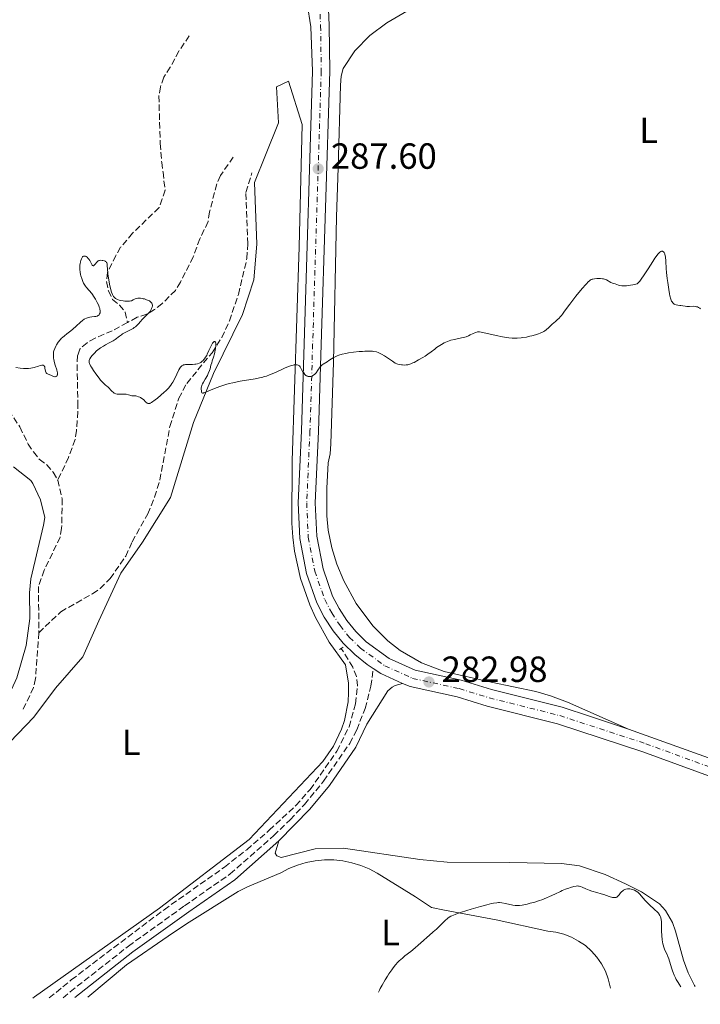
# Model space of a CAD drawing. Units: metres. Extents: x 622141 to 625623, y 4669351 to 4671722.
# Drawn here: x 622571 to 622759, y 4669354 to 4669625 of the extents above; entities that cross this region are included whole.
import ezdxf
from ezdxf.enums import TextEntityAlignment as Align

# ---------------------------------------------------------------- set-up
doc = ezdxf.new("R2010")
doc.units = ezdxf.units.M
doc.header["$MEASUREMENT"] = 0
for name, pattern in [('DGN Style 2', [1.7399219301090239, 1.043953158065414, -0.6959687720436097]), ('DGN Style 3', [2.435890702152634, 1.739921930109024, -0.6959687720436097]), ('DGN Style 4', [2.7856150101045474, 1.391937544087219, -0.6959687720436097, 0.001739921930109024, -0.6959687720436097])]:
    doc.linetypes.add(name, pattern=pattern)
for name, color, linetype, lineweight in [('Barranco lineal', 142, 'DGN Style 3', 13), ('Camino', 7, 'DGN Style 3', 0), ('Cota de punto acotado terreno', 7, 'Continuous', 0), ('Curva de nivel intermedia', 30, 'Continuous', 0), ('Eje pista sin pavimentar', 7, 'DGN Style 4', 0), ('Etiqueta de uso rústico', 92, 'Continuous', 0), ('Línea de cambio de uso (parcela vista)', 92, 'Continuous', 0), ('Línea de pista sin pavimentar', 7, 'Continuous', 0), ('Margen derecho', 7, 'Continuous', 0), ('Pista sin pavimentar', 9, 'Continuous', 0), ('Pontón-alcantarilla (pasos de agua)', 1, 'DGN Style 2', 0), ('Punto acotado terreno (símbolo)', 7, 'Continuous', 0)]:
    doc.layers.add(name, color=color, linetype=linetype, lineweight=lineweight)
doc.styles.add('Style-Arial', font='arial.ttf')

# ---------------------------------------------------------------- blocks, each defined once
blk = doc.blocks.new('5PATER')
at = {"layer": 'Barranco lineal', "linetype": 'Continuous', "lineweight": 0}
h = blk.add_hatch(color=51, dxfattribs=at)
edge = h.paths.add_edge_path()
edge.add_ellipse((0, 0), major_axis=(-0.1095731443231308, -0.1110710700762829), ratio=0.9994222409660317, start_angle=0, end_angle=360)

msp = doc.modelspace()

# ---------------------------------------------------------------- linework, layer by layer
at = {"layer": 'Barranco lineal', "color": 142, "linetype": 'DGN Style 3', "lineweight": 13}
for points in [[(622618.1699999999, 4669620.42, 288.3800000000047), (622615.29, 4669616.24, 288.320000000007), (622612.9400000004, 4669611.83, 287.9499999999971), (622611.1200000001, 4669609.109999999, 287.6600000000035), (622610.2199999997, 4669606.42, 287.4199999999983), (622609.79, 4669603.960000001, 287.429999999993), (622610.1699999999, 4669590.83, 286.7100000000065), (622610.5700000003, 4669585.630000001, 286.7100000000065), (622610.9299999997, 4669582.960000001, 287.1900000000023), (622611.4900000002, 4669577.960000001, 286.9499999999971), (622610.7400000002, 4669575.560000001, 286.7100000000065), (622609.8300000001, 4669573.180000001, 286.4700000000012), (622602.5499999998, 4669566.119999999, 285.9900000000052), (622599.25, 4669562.279999999, 285.7599999999948), (622597.9699999997, 4669559.980000001, 285.2700000000041), (622595.6399999997, 4669555.300000001, 285.7599999999948), (622595.3700000001, 4669552.82, 285.5200000000041), (622595.8899999997, 4669550.26, 285.2799999999988), (622597.0300000003, 4669547.92, 285.0399999999936), (622598.9500000002, 4669546.369999999, 285.0399999999936), (622600.5300000003, 4669544.439999999, 284.8099999999977), (622601.1299999999, 4669541.560000001, 284.5599999999977)], [(622630.2800000003, 4669587.08, 287.1900000000023), (622626.7400000002, 4669581.980000001, 287.1900000000023), (622625.7100000001, 4669579.699999999, 287.1900000000023), (622623.7599999999, 4669572, 286.9499999999971), (622623.3399999999, 4669569.32, 286.7100000000065), (622621.0499999998, 4669564.560000001, 286.7100000000065), (622619.25, 4669559.640000001, 286.2299999999959), (622615.7599999999, 4669552.689999999, 285.7599999999948), (622614.3600000005, 4669550.42, 285.2799999999988), (622610.6399999997, 4669546.74, 284.8000000000029), (622608.6200000001, 4669545.130000001, 284.8000000000029), (622606.4500000002, 4669543.9, 284.570000000007), (622603.7800000003, 4669543, 284.5599999999977), (622601.1299999999, 4669541.560000001, 284.5599999999977)], [(622576.7300000006, 4669456.220000001, 281.9400000000023), (622582.7999999998, 4669461.980000001, 282.570000000007), (622591.54, 4669466.939999999, 282.6199999999953), (622593.5999999996, 4669468.390000001, 282.6300000000047), (622596.3799999999, 4669471.109999999, 282.7400000000052), (622600.6500000004, 4669477.27, 283.0899999999965), (622602.4600000001, 4669481.230000001, 282.8899999999995), (622606.7400000002, 4669488.91, 283.2700000000041), (622608.6100000005, 4669493.539999999, 283.570000000007), (622610.04, 4669498.210000001, 283.8500000000058), (622612.8300000001, 4669512.939999999, 284.3000000000029), (622615.25, 4669520.720000001, 284.5599999999977), (622617.4699999997, 4669524.800000001, 284.5599999999977), (622624.4199999999, 4669533.27, 285.0399999999936), (622627.1399999997, 4669537.430000001, 285.320000000007), (622629.1900000004, 4669542, 285.6000000000058), (622631.7100000001, 4669549.300000001, 285.9900000000052), (622634.0300000003, 4669559.17, 286.1699999999983), (622634.29, 4669563.180000001, 286.3500000000058), (622633.7599999999, 4669577.380000001, 287.1199999999953), (622635.3899999997, 4669582.75, 287.1900000000023)], [(622601.1299999999, 4669541.560000001, 284.5599999999977), (622596.9400000004, 4669539.27, 284.5599999999977), (622592.2100000001, 4669537.289999999, 284.5599999999977), (622590.0300000003, 4669535.99, 284.5599999999977), (622588.0099999999, 4669534.230000001, 284.5599999999977), (622587.4100000003, 4669532.480000001, 284.5599999999977), (622587.2999999998, 4669529.99, 284.5599999999977), (622587.4699999997, 4669519.57, 284.0899999999965), (622587.5199999996, 4669517.050000001, 283.6100000000006), (622587.1299999999, 4669511.84, 283.3699999999953), (622586.7199999997, 4669509.380000001, 283.3699999999953), (622584.9100000003, 4669504.439999999, 283.3699999999953), (622581.9600000001, 4669498.199999999, 283.6100000000006)], [(622568.4500000002, 4669517.33, 283.8500000000058), (622571.5199999996, 4669512.82, 283.3699999999953), (622573.7999999998, 4669508.130000001, 284.0899999999965), (622575.2599999999, 4669505.949999999, 283.8500000000058), (622576.8700000001, 4669503.930000001, 283.8500000000058), (622578.9400000004, 4669502.390000001, 283.8500000000058), (622580.7100000001, 4669500.369999999, 283.6100000000006), (622581.9600000001, 4669498.199999999, 283.6100000000006)], [(622581.9600000001, 4669498.199999999, 283.6100000000006), (622583.1900000004, 4669493.01, 283.3699999999953), (622583.0199999996, 4669484.970000001, 282.8999999999942), (622582.6100000005, 4669482.52, 282.6600000000035), (622578.2300000006, 4669473.449999999, 282.4600000000065), (622576.6699999999, 4669468.960000001, 282.179999999993), (622576.7300000006, 4669456.220000001, 281.9400000000023)], [(622576.7300000006, 4669456.220000001, 281.9400000000023), (622575.8399999999, 4669443.58, 281.9400000000023), (622575.2999999998, 4669441.15, 281.7100000000065), (622572.3600000005, 4669435.02, 281.2299999999959)], [(622579.6299999999, 4669355.699999999, 280.2899999999936), (622585.6799999997, 4669360.699999999, 280.429999999993), (622611.2199999997, 4669380, 281.1999999999971), (622627.9000000004, 4669391.74, 281.4400000000023), (622633.9800000006, 4669396.5, 281.5), (622640.1900000004, 4669401.859999999, 281.7899999999936), (622647.5199999996, 4669408.65, 281.8999999999942), (622651.4100000003, 4669413.050000001, 282.0099999999948), (622658.8099999996, 4669423.619999999, 282.1999999999971), (622662.1600000003, 4669430.33, 282.3099999999977), (622663.9500000002, 4669436.67, 282.5500000000029), (622664.5199999996, 4669441.65, 282.6300000000047), (622664.1699999999, 4669444.119999999, 282.6300000000047), (622663.1500000004, 4669446.74, 282.6699999999983), (622660.0199999996, 4669451.91, 282.9900000000052)]]:
    msp.add_polyline3d(points, dxfattribs=at)
at = {"layer": 'Camino', "color": 7, "linetype": 'DGN Style 3', "lineweight": 0}
msp.add_polyline3d([(622583.3999999983, 4669355.760000003, 280.6399999999995), (622585.3999999987, 4669357.420000004, 280.6399999999995), (622601.4200000007, 4669369.989999999, 280.8899999999995), (622616.8500000001, 4669381.080000003, 281.2200000000012), (622629.4400000008, 4669389.830000003, 281.3300000000018), (622641.4200000013, 4669400.38, 281.570000000007), (622645.9099999998, 4669404.730000001, 281.6199999999955), (622649.8700000005, 4669408.980000001, 281.770000000004), (622655.1499999977, 4669415.370000003, 281.9499999999972), (622662.329999997, 4669425.770000001, 282.2200000000012), (622664.2600000005, 4669429.480000001, 282.229999999996), (622666.5799999983, 4669435.359999999, 282.3699999999955), (622668.170000002, 4669441.480000001, 282.5899999999965), (622668.8, 4669446.36, 282.9199999999983)], dxfattribs=at)
at = {"layer": 'Curva de nivel intermedia', "color": 30, "linetype": 'Continuous', "lineweight": 0, "elevation": 285, "flags": 128}
for points in [[(622684.7800000017, 4669533.499999999), (622685.7500000017, 4669534.259999999), (622686.2600000014, 4669534.659999999), (622687.0999999995, 4669535.23), (622687.5700000012, 4669535.529999998), (622688.3700000013, 4669535.96), (622689.2499999999, 4669536.350000001), (622689.7100000002, 4669536.529999998), (622690.2000000019, 4669536.680000001), (622691.2000000011, 4669536.939999999), (622693.1500000001, 4669537.349999999), (622694.0000000017, 4669537.560000001), (622694.3700000006, 4669537.67), (622695.0099999999, 4669537.9), (622695.5300000006, 4669538.140000001), (622696.2999999997, 4669538.56), (622696.750000001, 4669538.77), (622697.0100000004, 4669538.859999999), (622697.4700000008, 4669538.970000001), (622697.8100000005, 4669539), (622698.0400000007, 4669538.989999999), (622698.5400000014, 4669538.92), (622699.7999999998, 4669538.649999999), (622702.6299999995, 4669537.970000001), (622704.3500000007, 4669537.619999999), (622705.5399999998, 4669537.439999999), (622706.1400000011, 4669537.369999998), (622707.0199999994, 4669537.300000002), (622707.88, 4669537.279999999), (622708.440000001, 4669537.289999999), (622709.5099999994, 4669537.369999998), (622710.0200000014, 4669537.429999999), (622711.0000000005, 4669537.580000001), (622711.8899999999, 4669537.769999999), (622712.4500000009, 4669537.909999999), (622713.4400000012, 4669538.180000001), (622714.3500000008, 4669538.49), (622714.7300000008, 4669538.630000001), (622715.3900000004, 4669538.929999999), (622715.7700000004, 4669539.13), (622716.0099999993, 4669539.279999999), (622716.4500000019, 4669539.59), (622717.1600000005, 4669540.199999998), (622718.0700000002, 4669541.07), (622718.5100000005, 4669541.49), (622718.9500000009, 4669541.869999998), (622719.5499999999, 4669542.399999999), (622719.8600000006, 4669542.689999999), (622720.3600000013, 4669543.210000001), (622720.6299999994, 4669543.52), (622720.9100000011, 4669543.859999999), (622721.5100000001, 4669544.65), (622722.9100000015, 4669546.59), (622723.7300000018, 4669547.689999999), (622724.6200000015, 4669548.84), (622725.8500000008, 4669550.349999998), (622726.4400000009, 4669551.039999999), (622727.2400000012, 4669551.949999998), (622727.5899999999, 4669552.319999999), (622727.9000000005, 4669552.63), (622728.4200000013, 4669553.089999998), (622728.5700000012, 4669553.199999998), (622728.8500000006, 4669553.369999998), (622729.1200000009, 4669553.48), (622729.2999999998, 4669553.529999998), (622729.6900000009, 4669553.609999999), (622730.3900000005, 4669553.679999999), (622730.7700000005, 4669553.699999998), (622731.3700000017, 4669553.689999999), (622731.9599999996, 4669553.619999998), (622732.2400000013, 4669553.56), (622732.5099999995, 4669553.48), (622733.0000000012, 4669553.27), (622734.2199999995, 4669552.579999999), (622734.7200000001, 4669552.38), (622735.440000002, 4669552.17), (622735.8800000001, 4669552.02), (622736.3700000019, 4669551.850000001), (622736.6700000013, 4669551.77), (622737.2500000002, 4669551.680000001), (622737.7399999998, 4669551.649999999), (622738.0199999993, 4669551.649999999), (622738.4900000008, 4669551.680000001), (622739.2199999995, 4669551.75), (622739.6300000009, 4669551.81), (622740.3100000003, 4669551.929999999), (622741.5000000016, 4669552.189999999), (622742.1800000012, 4669552.99), (622742.6100000002, 4669553.539999997), (622743.4300000005, 4669554.67), (622743.8100000005, 4669555.240000002), (622744.5400000014, 4669556.37), (622745.790000001, 4669558.399999999), (622746.3200000006, 4669559.239999999), (622746.6600000004, 4669559.749999999), (622746.8800000016, 4669560.039999997), (622747.2599999994, 4669560.509999999), (622747.4299999992, 4669560.689999998), (622747.730000001, 4669560.960000001), (622748.0000000015, 4669561.119999999), (622748.1500000014, 4669561.180000001)], [(622748.1500000014, 4669561.180000001), (622748.4199999995, 4669561.189999999), (622748.5800000004, 4669561.140000001), (622748.7500000002, 4669561.019999999), (622748.8900000011, 4669560.849999999), (622749.0099999995, 4669560.619999999), (622749.060000001, 4669560.480000001), (622749.1300000002, 4669560.239999998), (622749.2500000009, 4669559.640000001), (622749.3700000016, 4669558.449999998), (622749.4900000001, 4669556.460000001), (622749.5800000017, 4669555.359999999), (622749.7500000016, 4669553.67), (622749.8800000013, 4669552.57), (622750.1699999997, 4669550.619999998), (622750.3700000008, 4669549.499999999), (622750.5000000005, 4669548.909999998), (622750.7599999999, 4669547.960000001), (622750.9500000019, 4669547.449999999), (622751.0700000004, 4669547.230000001), (622751.2699999993, 4669546.939999999), (622751.5300000008, 4669546.710000002), (622751.6800000007, 4669546.62), (622751.8500000006, 4669546.539999999), (622752.2300000006, 4669546.430000001), (622752.6399999995, 4669546.359999998), (622753.2000000007, 4669546.289999999), (622753.4599999998, 4669546.249999999), (622754.0000000007, 4669546.159999999), (622754.7100000015, 4669546.039999999), (622755.1200000006, 4669546.01), (622755.8400000003, 4669546.019999999), (622756.900000002, 4669546.029999999), (622757.4200000007, 4669546.000000001), (622757.8499999997, 4669545.929999999), (622758.0599999998, 4669545.859999999), (622758.3700000006, 4669545.720000002), (622758.7000000014, 4669545.5), (622758.8700000012, 4669545.369999998)], [(622581.8700000016, 4669527.539999999), (622581.8600000006, 4669527.769999999), (622581.8100000013, 4669528.01), (622581.6799999995, 4669528.550000001), (622581.2700000004, 4669529.789999999), (622581.0700000015, 4669530.459999999), (622580.8500000002, 4669531.349999999), (622580.780000001, 4669531.800000001), (622580.7400000007, 4669532.470000001), (622580.7499999997, 4669532.909999999), (622580.7699999998, 4669533.130000001), (622580.8200000012, 4669533.470000001), (622580.9000000015, 4669533.800000001), (622581.1200000007, 4669534.439999998), (622581.4100000013, 4669535.06), (622581.6300000002, 4669535.46), (622582.0900000008, 4669536.17), (622582.6100000015, 4669536.84), (622582.9700000014, 4669537.220000001), (622583.2199999995, 4669537.470000002), (622583.7699999993, 4669537.920000001), (622584.4800000001, 4669538.449999998), (622585.5500000007, 4669539.239999999), (622586.1299999997, 4669539.720000001), (622587.0300000005, 4669540.539999999), (622588.1900000006, 4669541.640000001), (622588.7200000002, 4669542.100000001), (622589.1900000019, 4669542.449999999), (622589.410000001, 4669542.579999999), (622589.8500000013, 4669542.789999999), (622590.1399999997, 4669542.890000001), (622590.3400000008, 4669542.949999999), (622590.7800000011, 4669543.019999999), (622591.320000002, 4669543.090000001), (622592.0700000008, 4669543.189999999), (622592.4300000007, 4669543.260000001), (622592.7600000014, 4669543.359999998), (622592.9100000013, 4669543.42), (622593.1100000001, 4669543.54), (622593.3100000013, 4669543.71), (622593.3899999995, 4669543.810000001), (622593.4900000001, 4669543.980000001), (622593.5900000008, 4669544.269999999), (622593.6199999999, 4669544.619999999), (622593.6199999999, 4669544.81), (622593.5500000005, 4669545.23), (622593.5000000013, 4669545.46), (622593.3800000006, 4669545.829999999), (622593.2199999997, 4669546.230000001), (622592.8200000018, 4669547.08), (622592.3400000012, 4669547.960000001), (622591.9900000005, 4669548.529999998), (622591.3100000009, 4669549.55), (622590.6400000004, 4669550.410000001), (622589.9100000015, 4669551.230000001), (622589.6100000021, 4669551.600000001), (622589.240000001, 4669552.13), (622589.0800000001, 4669552.409999999), (622588.85, 4669552.869999999), (622588.5500000004, 4669553.640000001), (622588.3300000014, 4669554.409999999), (622588.2300000008, 4669554.82), (622588.1200000013, 4669555.46), (622588.0499999997, 4669556.119999999), (622588.0400000007, 4669556.460000001), (622588.0400000007, 4669556.800000001), (622588.070000002, 4669557.460000001), (622588.1100000001, 4669557.749999999), (622588.2000000017, 4669558.29), (622588.2900000011, 4669558.649999999), (622588.4600000011, 4669559.13), (622588.5599999994, 4669559.32), (622588.6300000009, 4669559.439999999), (622588.7800000006, 4669559.619999999), (622588.860000001, 4669559.699999998), (622589.030000001, 4669559.800000001), (622589.2099999997, 4669559.859999998), (622589.4600000001, 4669559.850000001), (622589.5899999997, 4669559.81), (622589.7500000007, 4669559.74), (622590.0600000013, 4669559.519999999), (622590.360000001, 4669559.220000001), (622590.5500000009, 4669558.980000001), (622590.7800000011, 4669558.63), (622590.8799999994, 4669558.449999998), (622591.0700000017, 4669558.039999999), (622591.2900000007, 4669557.539999999), (622591.3900000014, 4669557.349999999), (622591.5000000009, 4669557.220000002), (622591.6600000019, 4669557.149999999), (622591.7600000001, 4669557.17), (622592.0000000015, 4669557.329999999), (622592.2499999997, 4669557.59), (622592.7300000002, 4669558.180000001), (622592.9800000006, 4669558.449999998), (622593.1000000013, 4669558.529999999), (622593.2900000013, 4669558.619999998), (622593.4000000008, 4669558.649999999), (622593.6700000013, 4669558.679999999), (622594.1400000006, 4669558.67), (622594.4000000021, 4669558.640000001)], [(622594.4000000021, 4669558.640000001), (622594.7799999998, 4669558.539999999), (622595.01, 4669558.439999999), (622595.1200000019, 4669558.369999998), (622595.2500000015, 4669558.249999999), (622595.360000001, 4669558.100000001), (622595.4200000013, 4669557.99), (622595.5199999998, 4669557.74), (622595.6000000001, 4669557.3), (622595.6600000005, 4669556.24), (622595.7499999999, 4669555.029999998), (622595.8300000004, 4669554.359999998), (622596.0000000002, 4669553.279999998), (622596.2400000016, 4669552.09), (622596.4200000005, 4669551.31), (622596.7900000014, 4669549.960000002), (622597.0300000008, 4669549.26), (622597.1900000017, 4669548.939999999), (622597.3000000011, 4669548.759999999), (622597.5500000014, 4669548.459999999), (622597.86, 4669548.199999998), (622598.0600000012, 4669548.079999999), (622598.4099999998, 4669547.9), (622598.8600000013, 4669547.739999999), (622599.1200000006, 4669547.67), (622599.9600000011, 4669547.5), (622600.4200000014, 4669547.440000001), (622601.1100000021, 4669547.399999999), (622601.7500000015, 4669547.440000001), (622602.0399999997, 4669547.489999999), (622602.29, 4669547.569999999), (622602.7300000006, 4669547.769999999), (622603.3000000004, 4669548.06), (622603.6300000012, 4669548.17), (622604.0100000012, 4669548.249999999), (622604.2300000002, 4669548.260000001), (622604.730000001, 4669548.249999999), (622605.2200000006, 4669548.180000001), (622605.4700000007, 4669548.130000001), (622605.8600000018, 4669548.039999999), (622606.4200000007, 4669547.850000001), (622606.6900000012, 4669547.739999999), (622607.1700000018, 4669547.489999999), (622607.3799999995, 4669547.349999999), (622607.6400000011, 4669547.119999998), (622607.8300000011, 4669546.880000002), (622607.9200000005, 4669546.699999998), (622607.9600000007, 4669546.59), (622608.0000000009, 4669546.340000001), (622608.0099999999, 4669546.15), (622607.9500000018, 4669545.769999999), (622607.7999999998, 4669545.380000002), (622607.6700000003, 4669545.130000001), (622607.3500000006, 4669544.619999999), (622607.1300000015, 4669544.349999999), (622606.6599999998, 4669543.83), (622605.6500000019, 4669542.849999999), (622605.1700000013, 4669542.359999999), (622604.7199999997, 4669541.859999998), (622604.150000002, 4669541.189999999), (622603.8400000012, 4669540.859999999), (622603.3200000006, 4669540.390000001), (622603.0299999999, 4669540.17), (622602.7100000003, 4669539.960000001), (622602.0100000007, 4669539.560000001), (622600.5199999998, 4669538.800000001), (622599.8200000002, 4669538.42), (622599.5000000006, 4669538.220000001), (622598.9200000016, 4669537.8), (622597.7999999997, 4669536.939999999), (622597.1800000004, 4669536.529999998), (622596.8400000007, 4669536.329999999), (622596.1100000021, 4669535.940000001), (622595.0700000004, 4669535.399999999), (622594.5300000019, 4669535.100000001), (622593.7500000016, 4669534.619999999), (622593.3700000017, 4669534.349999999), (622592.6600000008, 4669533.77), (622592.0300000006, 4669533.169999998), (622591.6600000019, 4669532.769999999), (622591.4400000006, 4669532.509999999), (622591.0600000005, 4669532.04), (622590.79, 4669531.609999998), (622590.7000000007, 4669531.409999999), (622590.6200000001, 4669531.099999999), (622590.6100000013, 4669530.779999999), (622590.6400000004, 4669530.609999999), (622590.7099999996, 4669530.33), (622590.79, 4669530.130000001), (622591.0000000001, 4669529.670000001), (622591.2100000002, 4669529.269999998), (622591.7600000001, 4669528.380000001), (622592.4100000006, 4669527.439999999), (622593.3100000013, 4669526.239999999), (622593.7400000005, 4669525.720000001), (622594.04, 4669525.390000001), (622594.5700000019, 4669524.849999999), (622595.01, 4669524.449999999), (622595.4999999995, 4669524.039999999), (622595.7000000008, 4669523.859999999), (622596.0899999996, 4669523.460000001)], [(622596.0899999996, 4669523.460000001), (622596.5600000012, 4669522.92), (622596.8200000006, 4669522.649999999), (622597.2600000009, 4669522.300000001), (622597.5200000004, 4669522.149999999), (622597.9500000017, 4669521.960000001), (622598.2700000012, 4669521.869999999), (622598.4400000012, 4669521.839999998), (622598.7000000004, 4669521.82), (622599.2800000014, 4669521.829999999), (622599.8700000015, 4669521.859999998), (622600.2100000014, 4669521.850000001), (622600.7700000001, 4669521.81), (622601.4200000007, 4669521.689999999), (622601.7800000005, 4669521.59), (622602.3600000015, 4669521.389999999), (622602.6000000008, 4669521.409999999), (622603.0600000012, 4669521.4), (622603.4800000014, 4669521.36), (622603.7400000007, 4669521.310000001), (622604.2100000001, 4669521.159999999), (622604.5300000019, 4669521.029999999), (622604.7199999997, 4669520.929999999), (622605.0700000006, 4669520.699999998), (622605.5199999999, 4669520.34), (622606.2000000017, 4669519.679999999), (622606.4600000009, 4669519.46), (622606.5800000017, 4669519.38), (622606.7500000015, 4669519.300000002), (622606.860000001, 4669519.270000001), (622607.0700000012, 4669519.259999999), (622607.2800000012, 4669519.319999999), (622607.430000001, 4669519.390000001), (622607.7800000019, 4669519.579999999), (622608.780000001, 4669520.279999998), (622609.3800000001, 4669520.73), (622610.3700000002, 4669521.539999999), (622611.2900000011, 4669522.359999999), (622611.7500000016, 4669522.810000001), (622612.4300000012, 4669523.539999999), (622613.0599999991, 4669524.34), (622613.360000001, 4669524.76), (622613.6400000004, 4669525.199999998), (622614.140000001, 4669526.119999999), (622615.3200000012, 4669528.56), (622615.6000000006, 4669529.050000002), (622615.7300000002, 4669529.25), (622615.9300000013, 4669529.500000001), (622616.1399999993, 4669529.680000001), (622616.26, 4669529.76), (622616.4500000001, 4669529.850000001), (622616.5900000008, 4669529.890000001), (622616.8900000004, 4669529.960000001), (622617.1600000008, 4669529.999999999), (622617.7500000009, 4669530.029999998), (622619.0499999995, 4669530.039999999), (622619.6600000019, 4669530.07), (622619.9400000013, 4669530.100000001), (622620.4500000009, 4669530.210000001), (622620.8900000014, 4669530.369999998), (622621.1600000017, 4669530.509999999), (622621.3300000017, 4669530.609999999), (622621.6600000003, 4669530.849999999), (622621.9599999996, 4669531.13), (622622.1100000016, 4669531.279999999), (622622.3300000007, 4669531.55), (622622.6500000004, 4669531.999999999), (622622.9600000011, 4669532.529999999), (622623.1100000008, 4669532.819999999), (622623.5600000002, 4669533.83), (622624.1600000013, 4669535.16), (622624.4600000008, 4669535.71), (622624.5599999991, 4669535.859999999), (622624.7500000015, 4669536.099999999), (622624.8300000018, 4669536.180000001), (622624.9900000006, 4669536.3), (622625.1000000001, 4669536.350000001), (622625.2000000007, 4669536.359999998), (622625.3300000003, 4669536.289999999), (622625.4100000008, 4669536.159999999), (622625.4600000001, 4669535.989999999), (622625.4900000012, 4669535.75), (622625.4800000001, 4669535.149999999), (622625.4000000019, 4669534.429999999), (622625.3100000002, 4669533.92), (622625.1000000001, 4669532.930000001), (622624.8300000018, 4669531.99), (622624.480000001, 4669530.980000001), (622624.3300000012, 4669530.52), (622624.1400000012, 4669529.82), (622623.890000001, 4669528.84), (622623.7300000021, 4669528.329999999), (622623.4000000014, 4669527.520000001), (622623.1399999999, 4669526.99), (622622.5800000011, 4669525.980000001), (622622.0400000003, 4669525.130000001), (622621.820000001, 4669524.730000001), (622621.64, 4669524.330000001), (622621.5799999996, 4669524.13), (622621.5300000005, 4669523.92), (622621.4800000014, 4669523.510000001)], [(622621.4800000014, 4669523.510000001), (622621.4800000014, 4669523.099999999), (622621.5000000015, 4669522.849999999), (622621.5599999996, 4669522.449999998), (622621.630000001, 4669522.259999999), (622621.7899999998, 4669522.149999999), (622621.9700000008, 4669522.16), (622622.0800000003, 4669522.189999999), (622622.2999999993, 4669522.25), (622622.9299999997, 4669522.5), (622625.0599999998, 4669523.42), (622626.5300000006, 4669523.970000001), (622627.6399999993, 4669524.34), (622628.2300000016, 4669524.519999999), (622629.1700000004, 4669524.76), (622630.1500000015, 4669524.99), (622632.2100000002, 4669525.390000001), (622636.3000000005, 4669526.09), (622637.5299999999, 4669526.329999999), (622638.1, 4669526.460000001), (622638.9000000001, 4669526.67), (622639.3899999997, 4669526.82), (622640.2900000004, 4669527.130000001), (622641.4700000006, 4669527.619999998), (622643.4500000009, 4669528.57), (622644.3700000017, 4669528.989999998), (622645.5200000008, 4669529.449999999), (622646.0400000014, 4669529.63), (622646.75, 4669529.84), (622647.0499999997, 4669529.9), (622647.5700000003, 4669529.970000001), (622647.7800000005, 4669529.960000001), (622647.9100000003, 4669529.939999999), (622648.1400000004, 4669529.859999998), (622648.3400000016, 4669529.739999999), (622648.4700000011, 4669529.63), (622648.7000000014, 4669529.34), (622649.0900000003, 4669528.67), (622649.4600000014, 4669527.999999999), (622649.6600000003, 4669527.679999999), (622649.9800000021, 4669527.27), (622650.150000002, 4669527.109999998), (622650.2700000005, 4669527.02), (622650.5099999997, 4669526.880000001), (622650.6399999993, 4669526.82), (622650.8899999997, 4669526.749999999), (622651.1399999999, 4669526.710000001), (622651.3000000009, 4669526.710000001), (622651.6200000005, 4669526.749999999), (622651.9600000002, 4669526.850000001), (622652.1200000012, 4669526.930000001), (622652.4400000009, 4669527.130000001), (622652.6399999998, 4669527.310000001), (622653.0599999999, 4669527.76), (622653.5499999995, 4669528.42), (622654.22, 4669529.34), (622654.5500000009, 4669529.720000001), (622654.7100000017, 4669529.880000001), (622655.0300000014, 4669530.130000001), (622656.14, 4669530.770000001), (622656.6100000016, 4669531.09), (622657.3499999993, 4669531.579999999), (622657.7699999996, 4669531.84), (622658.5000000005, 4669532.220000001), (622658.9000000005, 4669532.390000001), (622659.3400000008, 4669532.55), (622660.2800000019, 4669532.829999999), (622661.2899999999, 4669533.060000001), (622661.9900000017, 4669533.189999999), (622663.390000001, 4669533.400000001), (622664.9100000008, 4669533.56), (622665.8600000008, 4669533.630000001), (622666.4700000011, 4669533.66), (622667.5799999997, 4669533.689999999), (622668.560000001, 4669533.649999999), (622669.0100000004, 4669533.600000001), (622669.6900000019, 4669533.460000001), (622670.1400000012, 4669533.31), (622670.3700000015, 4669533.210000001), (622670.7400000002, 4669533.039999999), (622671.1100000013, 4669532.849999999), (622671.8900000014, 4669532.38), (622674.0800000018, 4669530.899999999), (622674.8600000021, 4669530.42), (622675.2799999999, 4669530.220000001), (622675.5400000014, 4669530.130000001), (622676.030000001, 4669529.999999999), (622676.620000001, 4669529.909999999), (622676.8900000014, 4669529.890000001), (622677.4400000013, 4669529.869999999), (622677.8400000014, 4669529.890000001), (622678.3700000012, 4669529.960000001), (622678.6500000006, 4669530.029999998), (622679.14, 4669530.189999999), (622679.7200000011, 4669530.439999999), (622680.0699999998, 4669530.609999999), (622681.3000000014, 4669531.269999999), (622682.5000000017, 4669531.98), (622683.0800000007, 4669532.33), (622683.8699999996, 4669532.84), (622684.7800000017, 4669533.499999999)], [(622570.3800000006, 4669529.199999999), (622571.5600000008, 4669529.009999999), (622572.550000001, 4669528.899999999), (622572.9900000013, 4669528.880000002), (622573.6200000016, 4669528.890000001), (622573.9200000011, 4669528.91), (622574.5300000013, 4669529), (622575.4600000011, 4669529.220000002), (622576.6100000001, 4669529.57), (622577.0999999996, 4669529.710000001), (622577.6100000015, 4669529.82), (622577.8100000003, 4669529.829999999), (622577.9800000002, 4669529.8), (622578.1700000003, 4669529.680000001), (622578.290000001, 4669529.500000001), (622578.3500000013, 4669529.349999999), (622578.4299999995, 4669528.989999998), (622578.5700000003, 4669528.199999999), (622578.6700000009, 4669527.869999999), (622578.7400000002, 4669527.739999999), (622578.9200000013, 4669527.560000001), (622579.1400000004, 4669527.429999999), (622579.7300000003, 4669527.209999999), (622580.0700000002, 4669527.050000001), (622580.5599999996, 4669526.82), (622580.7899999998, 4669526.729999999), (622581.1299999997, 4669526.65), (622581.2800000015, 4669526.640000001), (622581.4500000015, 4669526.67), (622581.560000001, 4669526.720000001), (622581.6700000005, 4669526.82), (622581.8100000013, 4669527.06), (622581.8400000003, 4669527.17), (622581.8700000016, 4669527.410000001), (622581.8700000016, 4669527.539999999)], [(622753.5200000001, 4669358.76), (622753.0300000008, 4669359.470000001), (622752.7400000001, 4669359.92), (622752.2300000006, 4669360.789999999), (622752.0100000014, 4669361.210000002), (622751.6400000004, 4669361.989999999), (622751.3400000009, 4669362.720000001), (622751.170000001, 4669363.189999999), (622750.8899999994, 4669364.039999999), (622750.1699999997, 4669366.439999999), (622749.9200000016, 4669367.140000001), (622749.7800000008, 4669367.479999999), (622749.4600000011, 4669368.160000001), (622749.0000000007, 4669369.140000001), (622748.7800000015, 4669369.679999999), (622748.5900000016, 4669370.279999999), (622748.5100000012, 4669370.600000001), (622748.4000000015, 4669371.119999998), (622748.3200000012, 4669371.679999999), (622748.2300000017, 4669372.880000002), (622748.2000000004, 4669374.12), (622748.2000000004, 4669375.640000001), (622748.2000000004, 4669376.279999999), (622748.1800000003, 4669376.690000001), (622748.12, 4669377.329999999), (622748.0199999994, 4669377.800000001), (622747.9400000012, 4669378.039999999), (622747.730000001, 4669378.439999999), (622747.4699999995, 4669378.82), (622747.2999999997, 4669379.029999998), (622747.0000000001, 4669379.369999998), (622746.380000001, 4669379.980000001), (622744.6399999998, 4669381.560000001), (622743.7600000014, 4669382.430000001), (622743.0400000017, 4669383.26), (622742.2300000002, 4669384.24), (622741.8400000014, 4669384.649999999), (622741.6400000001, 4669384.819999999), (622741.22, 4669385.119999999), (622740.7800000019, 4669385.350000001), (622740.4800000001, 4669385.470000001), (622740.27, 4669385.529999998), (622739.8400000009, 4669385.640000001), (622739.4100000017, 4669385.699999998), (622739.1800000014, 4669385.720000001), (622738.8500000007, 4669385.720000001), (622738.3700000001, 4669385.650000001), (622738.0599999994, 4669385.56), (622737.9100000019, 4669385.499999999), (622737.7000000018, 4669385.380000001), (622737.5000000006, 4669385.230000001), (622737.140000001, 4669384.890000001), (622736.9200000018, 4669384.63), (622736.5199999993, 4669384.109999998), (622736.24, 4669383.769999999), (622735.9900000019, 4669383.55), (622735.8700000012, 4669383.470000001), (622735.67, 4669383.369999999), (622735.450000001, 4669383.329999999), (622735.3200000013, 4669383.319999999), (622735.1200000001, 4669383.319999999), (622734.6500000008, 4669383.390000002), (622733.740000001, 4669383.640000001), (622732.2900000004, 4669384.130000001), (622731.5199999993, 4669384.380000002), (622730.3900000005, 4669384.71), (622728.9600000001, 4669385.13), (622728.2900000017, 4669385.350000001), (622727.3600000018, 4669385.720000001), (622726.2900000013, 4669386.189999999), (622725.8500000008, 4669386.359999999), (622725.4700000009, 4669386.470000002), (622725.2899999998, 4669386.51), (622724.9200000011, 4669386.519999999), (622724.6600000019, 4669386.489999999), (622724.0100000014, 4669386.359999999), (622723.1399999997, 4669386.109999999), (622722.63, 4669385.939999999), (622721.7800000006, 4669385.640000001), (622720.8399999996, 4669385.26), (622720.3500000001, 4669385.039999999), (622718.7899999999, 4669384.300000001), (622717.2900000003, 4669383.579999999), (622716.5000000012, 4669383.230000001), (622715.2500000016, 4669382.73), (622714.6000000013, 4669382.499999999), (622713.2900000014, 4669382.090000001), (622712.0100000006, 4669381.750000001), (622711.2199999995, 4669381.560000001), (622709.8499999992, 4669381.279999999), (622709.0800000003, 4669381.17), (622708.7600000007, 4669381.130000002), (622708.2100000008, 4669381.119999998), (622707.8900000012, 4669381.140000001), (622707.2100000017, 4669381.259999999), (622705.2500000015, 4669381.699999999), (622704.2000000009, 4669381.88), (622703.5999999996, 4669381.930000001), (622703.2900000013, 4669381.939999999), (622702.7900000005, 4669381.909999999), (622701.9000000008, 4669381.779999999)], [(622701.9000000008, 4669381.779999999), (622701.36, 4669381.67), (622700.0400000013, 4669381.359999999), (622698.3600000005, 4669380.899999999), (622695.8100000002, 4669380.159999999), (622694.5400000005, 4669379.759999999), (622692.7900000003, 4669379.199999998), (622692.0400000014, 4669378.939999999), (622691.4, 4669378.710000001), (622690.4099999998, 4669378.3), (622690.1500000006, 4669378.17), (622689.7200000014, 4669377.929999999), (622689.3500000003, 4669377.680000001), (622689.1400000004, 4669377.509999998), (622688.72, 4669377.130000001), (622687.930000001, 4669376.349999998), (622686.7799999999, 4669375.189999999), (622686.200000001, 4669374.63), (622685.3499999995, 4669373.880000001), (622684.2200000007, 4669372.92), (622683.6200000015, 4669372.400000001), (622682.6300000015, 4669371.520000001), (622681.1699999997, 4669370.199999999), (622680.3800000006, 4669369.52), (622679.1500000012, 4669368.519999999), (622677.5500000009, 4669367.26), (622676.8300000011, 4669366.679999999), (622675.9900000007, 4669365.939999999), (622675.5900000005, 4669365.55), (622674.9700000014, 4669364.849999998), (622674.2800000008, 4669363.970000001), (622673.8899999997, 4669363.429999999), (622673.1200000007, 4669362.309999999), (622672.7200000007, 4669361.679999999), (622672.0999999993, 4669360.710000001), (622671.240000001, 4669359.24), (622670.7500000015, 4669358.319999999), (622670.5300000003, 4669357.880000001), (622670.2700000008, 4669357.289999999)]]:
    msp.add_lwpolyline(points, dxfattribs=at)
at = {"layer": 'Eje pista sin pavimentar', "color": 7, "linetype": 'DGN Style 4', "lineweight": 0}
for points in [[(622649.98, 4669807.890000002, 296.5700000000071), (622644.8099999977, 4669797.789999999, 296.2400000000053), (622639.9899999986, 4669787.100000003, 295.8800000000046), (622634.2499999988, 4669773.289999999, 295.6300000000047), (622632.0599999982, 4669767.070000002, 295.3999999999942), (622630.079999998, 4669759.13, 295.070000000007), (622628.9400000002, 4669751.010000002, 294.6600000000036), (622628.6700000019, 4669742.809999999, 294.4400000000023), (622629.0000000005, 4669737.120000003, 294.1399999999995), (622631.6099999989, 4669716.750000001, 293.2400000000054), (622633.7300000001, 4669704.440000001, 292.8600000000006), (622635.7300000006, 4669696.699999999, 292.4400000000024), (622650.829999997, 4669648.54, 290.2500000000001), (622653.1200000005, 4669638.780000002, 289.9100000000034), (622653.9200000005, 4669632.210000002, 289.479999999996), (622654.3200000006, 4669623.230000001, 289.2599999999948), (622654.4899999984, 4669610.710000002, 288.8500000000059), (622652.1299999979, 4669535.590000002, 285.320000000007), (622651.3799999991, 4669511.690000003, 284.3600000000006), (622650.4899999973, 4669491.960000001, 283.8300000000018), (622650.9200000009, 4669482.470000001, 283.5800000000019), (622652.7299999992, 4669473.16, 283.3099999999976), (622655.4400000004, 4669465.34, 283.1600000000036)], [(622655.4400000004, 4669465.34, 283.1600000000036), (622657.3700000016, 4669461.649999999, 283.1399999999995), (622659.6700000016, 4669458.16, 283.1000000000058), (622662.3099999991, 4669454.920000002, 283.0700000000071), (622665.2799999998, 4669451.969999999, 283.0399999999937), (622672.0399999989, 4669447.080000003, 283.0000000000001), (622679.6400000007, 4669443.649999999, 283.0200000000042), (622692.4699999985, 4669440.820000002, 282.8000000000029), (622700.7699999999, 4669438.289999999, 283.0200000000042), (622720.1800000002, 4669433.41, 283.2100000000065), (622743.8199999996, 4669425.670000002, 283.3500000000059), (622777.2399999977, 4669413.500000001, 283.5399999999935), (622793.2199999993, 4669408.080000003, 283.3800000000046), (622811.5399999988, 4669402.390000001, 283.1499999999942), (622850.879999998, 4669391.200000001, 283.0700000000071), (622860.4299999989, 4669388.199999999, 283.0599999999977), (622878.3000000014, 4669381.010000003, 283.0500000000029), (622901.420000002, 4669371.480000002, 282.4499999999971), (622924.9299999995, 4669361.770000001, 282.2400000000052)]]:
    msp.add_polyline3d(points, dxfattribs=at)
at = {"layer": 'Línea de cambio de uso (parcela vista)', "color": 92, "linetype": 'Continuous', "lineweight": 0}
for points in [[(622739.0800000001, 4669429.710000001, 283.25), (622722.3200000003, 4669437.07, 283.3800000000047), (622717.6399999997, 4669438.83, 283.2299999999959), (622713.54, 4669439.99, 283.2700000000041), (622701.2999999998, 4669442.59, 283.2299999999959), (622688.3600000005, 4669445.51, 283.8300000000018), (622682.0599999996, 4669447.949999999, 284.429999999993), (622676.2300000006, 4669451.350000001, 284.1399999999995), (622672.8600000005, 4669453.949999999, 284.3300000000018), (622668.6699999999, 4669458.07, 284.7899999999936), (622664.1399999997, 4669464.210000001, 284.8000000000029), (622660.7300000006, 4669470.449999999, 284.3000000000029), (622658.79, 4669475.050000001, 284.179999999993), (622657.4199999999, 4669479.529999999, 284.1100000000006), (622656.4100000003, 4669484.439999999, 283.9600000000065), (622656.0099999999, 4669488.33, 283.9199999999983), (622656.0499999998, 4669496, 284.0299999999988), (622656.4000000004, 4669502.980000001, 284.0800000000018), (622656.9600000001, 4669505.42, 284.1300000000047), (622657.1100000005, 4669508.17, 284.1999999999971), (622657.8600000005, 4669530.680000001, 284.9100000000035), (622658.6799999997, 4669570.619999999, 286.8699999999953), (622659.1100000005, 4669584.130000001, 287.1300000000047), (622659.8399999999, 4669606.850000001, 288.5599999999977), (622660.0099999999, 4669609.34, 288.9900000000052), (622660.5499999998, 4669611.430000001, 289.1399999999995), (622663.7800000003, 4669616.33, 289.5200000000041), (622667.8399999999, 4669620.59, 289.5500000000029), (622672.5700000003, 4669624.050000001, 289.4600000000065), (622680.2599999999, 4669628.560000001, 288.9700000000012)], [(622557.5899999999, 4669414.550000001, 280.5599999999977), (622575.4000000004, 4669432.970000001, 281.4400000000023), (622581.3700000001, 4669440.949999999, 281.6300000000047), (622588.9000000004, 4669449.539999999, 281.8699999999953), (622593.2599999999, 4669459.460000001, 282.320000000007), (622599.3399999999, 4669472.560000001, 282.820000000007), (622605.2999999998, 4669481.119999999, 283.1600000000035), (622612.9699999997, 4669493.460000001, 283.6999999999971), (622619.3099999996, 4669514.050000001, 284.7299999999959), (622624.7999999998, 4669527.529999999, 285.1499999999942), (622632.79, 4669543.810000001, 285.6399999999995), (622635.9800000006, 4669553.310000001, 286.1199999999953), (622636.7999999998, 4669563.17, 286.4600000000065), (622636.1200000001, 4669580.100000001, 287.4400000000023), (622639.1200000001, 4669587.58, 287.6699999999983), (622642.7300000006, 4669596.550000001, 288.1499999999942), (622642.1699999999, 4669606.380000001, 288.7400000000052), (622645.4900000002, 4669608.02, 288.8300000000018), (622649.2400000002, 4669596.07, 287.8600000000006), (622648.4299999997, 4669562.380000001, 286.7100000000065), (622646.4699999997, 4669503.480000001, 283.9100000000035), (622646.3600000005, 4669486.350000001, 283.5), (622646.6299999999, 4669482.5, 283.3500000000058), (622647.1200000001, 4669478.680000001, 283.2700000000041), (622648.7800000003, 4669471.15, 283.1900000000023), (622651.3099999996, 4669463.880000001, 283.1199999999953), (622652.8899999997, 4669460.359999999, 283.0399999999936), (622656.6600000003, 4669453.630000001, 282.8999999999942), (622661.2000000002, 4669447.41, 282.6900000000023), (622661.9699999997, 4669442.310000001, 282.4499999999971), (622662.0199999996, 4669439.730000001, 282.3699999999953), (622661.8700000001, 4669437.15, 282.3399999999965), (622660.9000000004, 4669432.08, 282.2799999999988), (622660.1100000005, 4669429.630000001, 282.2700000000041), (622657.9100000003, 4669424.960000001, 282.2599999999948), (622654.9500000002, 4669420.730000001, 282.1100000000006), (622634.6399999997, 4669399.32, 281.3399999999965), (622609.9600000001, 4669380.380000001, 281.0899999999965), (622575.5199999996, 4669355.980000001, 280.2400000000052), (622575.0599999996, 4669355.609999999, 280.2200000000012)], [(622480.9199999999, 4669353.960000001, 279.2599999999948), (622486.6699999999, 4669361.130000001, 279.4700000000012), (622491.8600000005, 4669366.550000001, 279.6600000000035), (622523.5199999996, 4669394.439999999, 280.5800000000018), (622545.1500000004, 4669410.710000001, 280.9700000000012), (622552.7699999996, 4669417.189999999, 281.2899999999936), (622556.8700000001, 4669421.51, 281.5299999999988), (622560.3399999999, 4669425.75, 281.4900000000052), (622565.5899999999, 4669433.57, 281.6999999999971), (622568.1900000004, 4669438.380000001, 281.7700000000041), (622570.6399999997, 4669443.82, 281.9400000000023), (622573.2400000002, 4669452.680000001, 282.0800000000018), (622574.2300000006, 4669460.119999999, 282.2899999999936), (622574.2000000002, 4669467.15, 282.5099999999948), (622574.5300000003, 4669471.029999999, 282.5599999999977), (622578.0599999996, 4669485.810000001, 283.1499999999942), (622578.3499999996, 4669487.91, 283.2299999999959), (622577.2400000002, 4669492.76, 283.6000000000058), (622575.0700000003, 4669497.25, 283.6600000000035), (622574.54, 4669498.09, 283.6999999999971), (622569.7699999996, 4669501.84, 283.9499999999971)], [(622642.7800000003, 4669398.92, 281.5599999999977), (622641.8399999999, 4669395.560000001, 281.5099999999948), (622642.25, 4669394.779999999, 281.5299999999988), (622643.4400000004, 4669394.4, 281.6300000000047), (622652.8499999996, 4669396.730000001, 281.820000000007), (622660.6600000003, 4669396.9, 282.320000000007), (622681.6699999999, 4669393.82, 281.9799999999959), (622689.1299999999, 4669393.039999999, 282.1699999999983), (622706.4199999999, 4669392.960000001, 282.570000000007), (622720.6500000004, 4669392.75, 283.4799999999959), (622725.5700000003, 4669392.02, 283.7299999999959), (622732.6699999999, 4669389.65, 284.1499999999942), (622738.2699999996, 4669387.130000001, 284.5899999999965), (622742.7000000002, 4669384.869999999, 284.8600000000006), (622747.6299999999, 4669381.609999999, 284.75), (622749.3099999996, 4669379.75, 284.6499999999942), (622751.1699999999, 4669376.430000001, 284.5399999999936), (622752.0499999998, 4669374.100000001, 284.570000000007), (622754.2100000001, 4669366.15, 284.6100000000006), (622755.5199999996, 4669362.66, 284.6100000000006), (622757.25, 4669359.109999999, 284.6900000000023), (622757.4299999997, 4669358.82, 284.6999999999971)], [(622590.2300000006, 4669355.890000001, 281.2100000000065), (622600.8399999999, 4669364.82, 281.179999999993), (622612.3200000003, 4669372.699999999, 281.6499999999942), (622617.3899999997, 4669376.130000001, 281.429999999993), (622631.6100000005, 4669385.029999999, 281.75), (622634.1500000004, 4669386.26, 282), (622643.3399999999, 4669390.15, 282.1300000000047), (622645.5899999999, 4669391.33, 282.1399999999995), (622647.9400000004, 4669392.27, 282.1900000000023), (622650.3700000001, 4669392.99, 282.2700000000041), (622652.8600000005, 4669393.470000001, 282.3300000000018), (622655.3799999999, 4669393.699999999, 282.4199999999983), (622657.9199999999, 4669393.680000001, 282.6100000000006), (622660.4400000004, 4669393.430000001, 282.7599999999948), (622662.9199999999, 4669392.92, 282.8800000000047), (622665.3499999996, 4669392.180000001, 283.1199999999953), (622667.6900000004, 4669391.210000001, 283.25), (622669.9199999999, 4669390.01, 283.2799999999988), (622680.4699999997, 4669383.5, 283.9799999999959), (622684.8499999996, 4669380.619999999, 284.25), (622688.4100000003, 4669379.880000001, 284.2799999999988), (622702.6299999999, 4669377.17, 285.8800000000047), (622716.8600000005, 4669374.07, 287.5), (622719.0899999999, 4669373.789999999, 287.6699999999983), (622721.2699999996, 4669373.25, 287.9100000000035), (622723.3700000001, 4669372.439999999, 287.9900000000052), (622725.3600000005, 4669371.380000001, 288.0500000000029), (622727.2100000001, 4669370.109999999, 287.9600000000065), (622728.9000000004, 4669368.619999999, 287.8899999999995), (622730.3899999997, 4669366.930000001, 287.8600000000006), (622731.6600000003, 4669365.08, 287.7299999999959), (622732.7100000001, 4669363.09, 287.6199999999953), (622733.5099999999, 4669360.99, 287.4700000000012), (622734.0499999998, 4669358.800000001, 287.3899999999995), (622734.1100000005, 4669358.42, 287.4199999999983)]]:
    msp.add_polyline3d(points, dxfattribs=at)
at = {"layer": 'Línea de pista sin pavimentar', "color": 7, "linetype": 'Continuous', "lineweight": 0, "extrusion": (-0.0446753347123511, -0.08416555282933873, 0.9954497848637425), "elevation": -420542.8586071435, "flags": 128}
msp.add_lwpolyline([(-1639257.980914382, 4396293.2098805), (-1639264.607427648, 4396292.895044137), (-1639267.050549789, 4396293.104935045)], dxfattribs=at)
at = {"layer": 'Línea de pista sin pavimentar', "color": 7, "linetype": 'Continuous', "lineweight": 0}
for points in [[(622668.8, 4669446.36, 282.8999999999942), (622667.1499999983, 4669447.430000002, 282.9100000000034), (622663.7100000007, 4669450.200000001, 282.9499999999972), (622660.5700000002, 4669453.330000003, 283.0099999999948), (622657.7699999996, 4669456.75, 283.0800000000018), (622655.3299999987, 4669460.449999999, 283.1600000000036), (622653.27, 4669464.399999999, 283.1900000000023), (622650.4499999993, 4669472.539999999, 283.3500000000059), (622648.5799999986, 4669482.180000001, 283.4700000000011), (622648.1299999993, 4669491.960000001, 283.6699999999983), (622649.0299999999, 4669511.780000002, 284.3099999999976), (622649.780000001, 4669535.670000002, 285.3899999999995), (622652.1299999979, 4669610.730000001, 288.5200000000041), (622651.5899999992, 4669622.910000001, 289.3200000000071), (622650.5900000001, 4669629.350000002, 289.3500000000058), (622649.6700000014, 4669638.580000003, 289.75), (622648.5499999993, 4669647.910000001, 290.2599999999947), (622640.6999999994, 4669672.940000001, 291.4199999999984)], [(622739.0799999987, 4669429.710000001, 283.2500000000001), (622728.609999999, 4669433.13, 283.4100000000035), (622720.8199999996, 4669435.680000001, 283.3600000000006), (622701.399999998, 4669440.570000002, 283.1399999999995), (622693.0599999985, 4669443.110000002, 282.8800000000048), (622680.3200000002, 4669445.910000001, 283.1199999999953), (622673.219999999, 4669449.120000001, 283.1199999999953), (622666.86, 4669453.730000001, 283.1199999999953), (622664.0599999994, 4669456.5, 283.1199999999953), (622661.5699999994, 4669459.56, 283.1199999999953), (622659.399999999, 4669462.840000001, 283.1199999999953), (622657.6099999986, 4669466.280000003, 283.1199999999953), (622655.0199999979, 4669473.770000001, 283.2599999999947), (622653.27, 4669482.750000002, 283.6999999999973), (622652.8599999989, 4669491.960000001, 283.9900000000052), (622653.7399999973, 4669511.600000001, 284.4100000000035), (622654.4899999984, 4669535.510000004, 285.2400000000054), (622656.8599999998, 4669610.690000001, 289.1799999999931), (622656.69, 4669623.289999999, 289.1999999999972), (622656.2800000008, 4669632.399999999, 289.4900000000052)], [(622918.9999999995, 4669361.670000002, 282.1600000000036), (622900.5300000003, 4669369.300000001, 282.3699999999955), (622877.4200000007, 4669378.82, 282.8600000000007), (622859.6399999999, 4669385.969999999, 283.0200000000042), (622850.2099999996, 4669388.930000001, 283.0800000000018), (622810.8700000005, 4669400.120000003, 283.1199999999953), (622792.4999999995, 4669405.830000003, 283.4199999999984), (622776.4599999998, 4669411.260000002, 283.5299999999989), (622743.0599999973, 4669423.430000001, 283.4199999999984), (622719.5299999998, 4669431.13, 283.0599999999977), (622700.1499999985, 4669436.000000001, 282.8899999999994), (622691.8799999984, 4669438.530000002, 282.7200000000013), (622678.9600000012, 4669441.38, 282.9100000000034), (622676.859999998, 4669442.199999999, 282.9100000000034)], [(622805.2300000011, 4669406.82, 283.1999999999971), (622804.7699999984, 4669406.960000001, 283.1999999999971), (622778.0300000012, 4669415.730000002, 283.550000000003), (622739.0799999987, 4669429.710000001, 283.2500000000001)]]:
    msp.add_polyline3d(points, dxfattribs=at)
at = {"layer": 'Margen derecho', "color": 7, "linetype": 'Continuous', "lineweight": 0}
for points in [[(622642.7800000004, 4669398.920000004, 281.5599999999976), (622651.3700000001, 4669407.660000001, 281.770000000004), (622656.7500000002, 4669414.170000002, 281.9199999999983), (622664.0500000003, 4669424.730000001, 282.1699999999983), (622667.0299999998, 4669431.059999999, 282.229999999996), (622672.829999998, 4669440.219999999, 282.6499999999943), (622673.989999998, 4669441.210000001, 282.7599999999948), (622674.890000001, 4669441.7, 282.8200000000069), (622676.859999998, 4669442.199999999, 282.9100000000034)], [(622586.609999998, 4669355.82, 280.8500000000059), (622602.6200000008, 4669368.38, 280.949999999997), (622618.0100000001, 4669379.440000001, 281.1799999999931), (622630.6799999991, 4669388.250000001, 281.4199999999982), (622642.7800000004, 4669398.920000004, 281.5599999999976)]]:
    msp.add_polyline3d(points, dxfattribs=at)
at = {"layer": 'Pista sin pavimentar', "color": 9, "linetype": 'Continuous', "lineweight": 0}
for points in [[(622656.2800000013, 4669632.399999999, 289.4900000000052), (622656.6900000004, 4669623.289999999, 289.1999999999971), (622656.8600000002, 4669610.690000001, 289.179999999993), (622654.4899999987, 4669535.510000003, 285.2400000000052), (622653.7399999977, 4669511.600000001, 284.4100000000035), (622652.8599999994, 4669491.96, 283.9900000000052), (622653.2700000005, 4669482.750000001, 283.6999999999971), (622655.0199999985, 4669473.770000001, 283.2599999999948), (622657.609999999, 4669466.280000002, 283.1199999999953), (622659.3999999994, 4669462.84, 283.1199999999953), (622661.5699999998, 4669459.559999999, 283.1199999999953), (622664.0599999998, 4669456.499999999, 283.1199999999953), (622666.8600000005, 4669453.73, 283.1199999999953), (622673.2199999995, 4669449.12, 283.1199999999953), (622680.3200000008, 4669445.910000001, 283.1199999999953), (622693.0599999991, 4669443.11, 282.8800000000047), (622701.3999999985, 4669440.570000002, 283.1399999999995), (622720.82, 4669435.680000001, 283.3600000000006), (622728.6099999995, 4669433.129999998, 283.4100000000035), (622739.0799999991, 4669429.71, 283.25), (622778.0300000017, 4669415.730000001, 283.5500000000029)], [(622776.4600000003, 4669411.260000001, 283.5299999999988), (622743.0599999977, 4669423.430000001, 283.4199999999983), (622719.5300000003, 4669431.13, 283.0599999999977), (622700.149999999, 4669436, 282.8899999999995), (622691.8799999988, 4669438.53, 282.7200000000012), (622678.9600000017, 4669441.379999998, 282.9100000000035), (622676.8599999985, 4669442.199999998, 282.9100000000035), (622670.8599999992, 4669445.03, 282.8800000000047), (622668.8000000007, 4669446.36, 282.9199999999983), (622667.1499999987, 4669447.430000001, 282.9100000000035), (622663.7100000011, 4669450.2, 282.9499999999971), (622660.5700000006, 4669453.330000003, 283.0099999999948), (622657.77, 4669456.749999999, 283.0800000000018), (622655.3299999991, 4669460.449999998, 283.1600000000035), (622653.2700000005, 4669464.399999998, 283.1900000000023), (622650.4499999997, 4669472.539999999, 283.3500000000058), (622648.579999999, 4669482.179999999, 283.4700000000012), (622648.1299999997, 4669491.96, 283.6699999999983), (622649.0300000004, 4669511.780000002, 284.3099999999977), (622649.7800000014, 4669535.670000001, 285.3899999999995), (622652.1299999984, 4669610.730000001, 288.5200000000041), (622651.5899999997, 4669622.91, 289.320000000007), (622650.5900000005, 4669629.350000002, 289.3500000000058)]]:
    msp.add_polyline3d(points, dxfattribs=at)
at = {"layer": 'Pontón-alcantarilla (pasos de agua)', "color": 1, "linetype": 'DGN Style 2', "lineweight": 0, "elevation": 282.9900000000052, "flags": 128}
for points in [[(622659.5300000003, 4669451.609999999), (622660.0199999996, 4669451.91)], [(622660.0199999996, 4669451.91), (622660.5099999999, 4669452.210000001)]]:
    msp.add_lwpolyline(points, dxfattribs=at)

# ---------------------------------------------------------------- block references
at = {"layer": 'Punto acotado terreno (símbolo)', "color": 7, "linetype": 'Continuous', "lineweight": 0, "xscale": 10, "yscale": 10, "zscale": 10}
for p in [(622653.6499999978, 4669583.870000001, 287.6000000000058), (622684.1400000001, 4669442.660000001, 282.9799999999959)]:
    msp.add_blockref('5PATER', p, dxfattribs=at)

# ---------------------------------------------------------------- texts
at = {"layer": 'Cota de punto acotado terreno', "color": 7, "linetype": 'Continuous', "lineweight": 0, "style": 'Style-Arial'}
for s, p in [('287.60', (622657.1499999987, 4669583.870000001, 287.6000000000058)), ('282.98', (622687.640000001, 4669442.660000001, 282.9799999999959))]:
    msp.add_text(s, height=7.000000000000002, dxfattribs=at).set_placement(p)
at = {"layer": 'Etiqueta de uso rústico', "color": 92, "linetype": 'Continuous', "lineweight": 0, "style": 'Style-Arial'}
for p in [(622744.6114203777, 4669594.450009999, 286.4400000000023), (622602.1614203796, 4669426.040009997, 281.5299999999988), (622673.5514203791, 4669373.710009999, 284.3600000000006)]:
    msp.add_text('L', height=7.000000000000002, dxfattribs=at).set_placement(p, align=Align.MIDDLE_CENTER)

doc.saveas('drawing.dxf')
